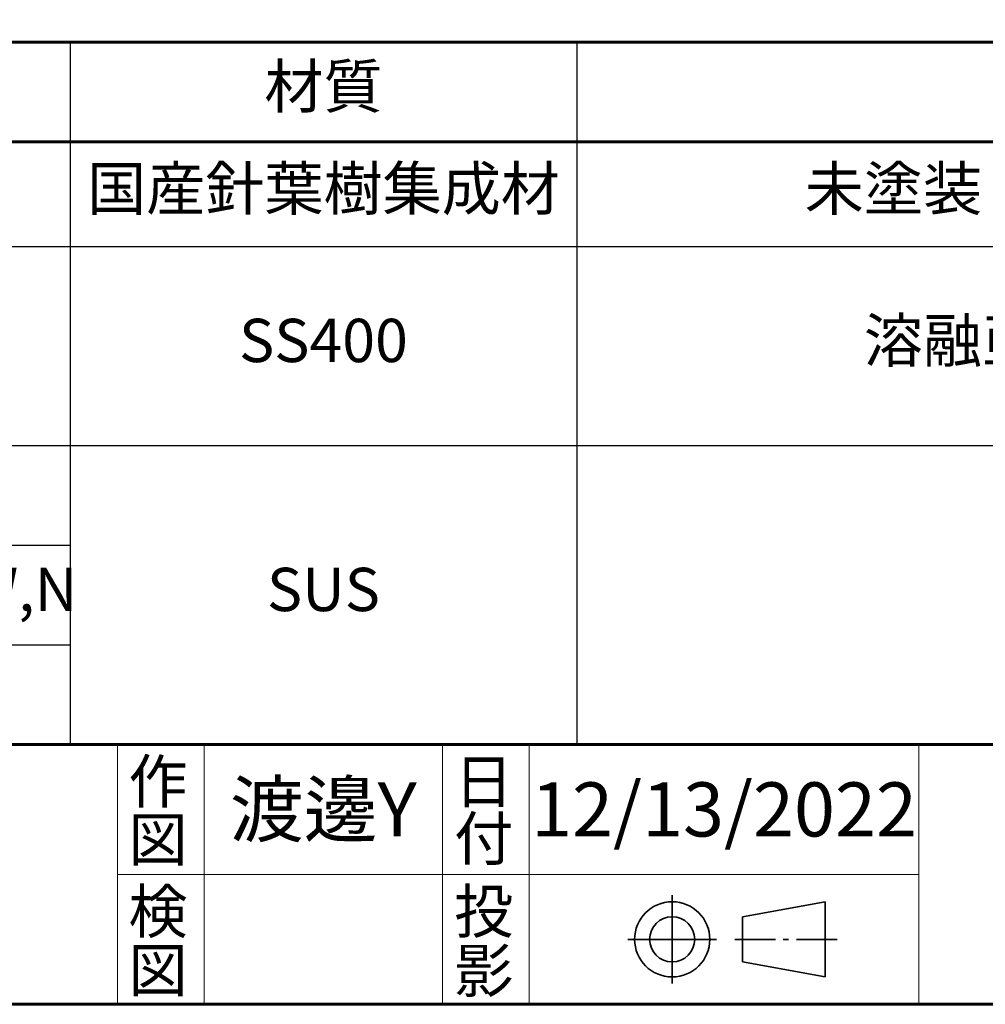
# Model space of a CAD drawing. Extents: x 0 to 420, y 0 to 297.
# Drawn here: x 330 to 375, y 10 to 55 of the extents above; entities that cross this region are included whole.
import ezdxf
from ezdxf.enums import TextEntityAlignment as Align

# ---------------------------------------------------------------- set-up
doc = ezdxf.new("R2010")
doc.units = 0
doc.layers.add('印刷しない線', color=11, linetype='Continuous', plot=False)
doc.layers.add('実線1', color=7, linetype='Continuous', lineweight=9)
doc.styles.add('MSゴシック', font='MS Gothic.ttf')
doc.styles.add('高さなしMSゴシック', font='MS Gothic.ttf')

# ---------------------------------------------------------------- blocks, each defined once
blk = doc.blocks.new('*U33')
at = {"color": 0, "linetype": 'Continuous'}
blk.add_line((125.822, -25.536), (139.02, -25.536), dxfattribs=at)
at = {"color": 0, "insert": (131.101, -25.536), "char_height": 2, "width": 53.19747, "attachment_point": 5, "style": '高さなしMSゴシック'}
blk.add_mtext('{\u3000\u3000\u3000\u3000\u3000}', dxfattribs=at)
blk = doc.blocks.new('*T32')
at = {"color": 0, "lineweight": 60}
for p, q in [((0, 0), (158, 0)), ((0, 0), (0, -32.436)), ((158, 0), (158, -32.436)), ((0, -4.6), (158, -4.6))]:
    blk.add_line(p, q, dxfattribs=at)
at = {"color": 0, "linetype": 'ByBlock', "lineweight": -2}
for p, q in [((9.817, 0), (9.817, -32.436)), ((43.595, 0), (43.595, -32.436)), ((80.81, 0), (80.81, -32.436)), ((104.203, 0), (104.203, -32.436)), ((0, -9.436), (158, -9.436)), ((0, -14.036), (43.595, -14.036)), ((0, -18.636), (158, -18.636)), ((0, -23.236), (80.81, -23.236)), ((0, -27.836), (80.81, -27.836)), ((0, -32.436), (158, -32.436))]:
    blk.add_line(p, q, dxfattribs=at)
at = {"color": 0}
blk.add_blockref('*U33', (0, 0), dxfattribs=at)
at = {"color": 0, "char_height": 2, "attachment_point": 5, "style": '高さなしMSゴシック'}
for s, insert, width in [('部番', (4.909, -2.3), 9.21716), ('名称', (26.706, -2.3), 33.17778), ('形状', (62.203, -2.3), 36.61519), ('材質', (92.506, -2.3), 22.79241), ('表面処理', (131.101, -2.3), 53.19747), ('(1)', (4.909, -7.018), 9.21716), ('座板・背板', (26.706, -7.018), 33.17778), ('□90', (62.203, -7.018), 36.61519), ('国産針葉樹集成材', (92.506, -7.018), 22.79241), ('未塗装・プレーナー仕上げ', (131.101, -7.018), 53.19747), ('(2)', (4.909, -11.736), 9.21716), ('フレーム', (26.706, -11.736), 33.17778), ('溶融亜鉛めっき仕上げ', (131.101, -14.036), 53.19747), ('FB-6.0t x 38', (62.203, -14.036), 36.61519), ('SS400', (92.506, -14.036), 22.79241), ('(3)', (4.909, -16.336), 9.21716), ('アンカー固定フレーム', (26.706, -16.336), 33.17778), ('(4)', (4.909, -20.936), 9.21716), ('取付ピス', (26.706, -20.936), 33.17778), ('皿木ビス5.1x50', (62.203, -20.936), 36.61519), ('(5)', (4.909, -25.536), 9.21716), ('取付ボルト', (26.706, -25.536), 33.17778), ('六角穴付ボルトM6x25,W,SW,N', (62.203, -25.536), 36.61519), ('SUS', (92.506, -25.536), 22.79241), ('(6)', (4.909, -30.136), 9.21716), ('アンカーボルト', (26.706, -30.136), 33.17778), ('M10 x 90', (62.203, -30.136), 36.61519)]:
    blk.add_mtext(s, dxfattribs=dict(at, insert=insert, width=width))
blk = doc.blocks.new('A3規格図枠')
at = {"lineweight": 60}
for p, q in [((252, 22), (410, 22)), ((410, 10), (15, 10))]:
    blk.add_line(p, q, dxfattribs=at)
for p, q in [((335, 22), (335, 16)), ((339, 22), (339, 16)), ((350, 22), (350, 16)), ((354, 22), (354, 16)), ((372, 22), (372, 10)), ((335, 16), (335, 10)), ((335, 16), (372, 16)), ((339, 16), (339, 10)), ((350, 16), (350, 10)), ((354, 16), (354, 10))]:
    blk.add_line(p, q)
at = {"lineweight": 35}
for p, q in [((360.607, 10.956), (360.607, 15.044)), ((363.856, 14.041), (367.671, 14.736)), ((367.671, 14.736), (367.671, 11.264)), ((363.856, 14.041), (363.856, 11.959)), ((358.564, 13), (362.651, 13)), ((363.501, 13), (365.378, 13)), ((365.738, 13), (365.983, 13)), ((368.219, 13), (366.343, 13)), ((367.671, 11.264), (363.856, 11.959))]:
    blk.add_line(p, q, dxfattribs=at)
for radius in [1.736, 1.041]:
    blk.add_circle((360.607, 13), radius, dxfattribs=at)
at = {"lineweight": 35, "style": 'MSゴシック'}
for s, p in [('作', (335.502, 19.292)), ('日', (350.54, 19.292)), ('図', (335.502, 16.614)), ('付', (350.54, 16.656)), ('検', (335.502, 13.292)), ('投', (350.54, 13.292)), ('図', (335.502, 10.576)), ('影', (350.54, 10.556))]:
    blk.add_text(s, height=2, dxfattribs=at).set_placement(p)
at = {"style": 'MSゴシック', "flags": 8}
for tag, p in [('作図者', (344.5, 19)), ('製作日', (363, 19))]:
    blk.add_attdef(tag, text='', height=2.5, dxfattribs=at).set_placement(p, align=Align.MIDDLE_CENTER)
at = {"style": 'MSゴシック'}
blk.add_attdef('製品名', text='', height=6, dxfattribs=at).set_placement((296.5, 16), align=Align.MIDDLE_CENTER)
at = {"style": 'MSゴシック', "flags": 8}
blk.add_attdef('検図者', text='', height=2.5, dxfattribs=at).set_placement((344.5, 13), align=Align.MIDDLE)

msp = doc.modelspace()

# ---------------------------------------------------------------- linework, layer by layer
at = {"layer": '印刷しない線', "linetype": 'Continuous'}
msp.add_lwpolyline([(15, 10), (410, 10), (410, 287), (15, 287)], close=True, dxfattribs=at)

# ---------------------------------------------------------------- block references
msp.add_blockref('*T32', (252, 54.436))
at = {"layer": '実線1'}
ref = msp.add_blockref('A3規格図枠', (0, 0), dxfattribs=at)
ref.add_attrib('作図者', '渡邊Y', dxfattribs={"layer": '0', "height": 2.5, "style": 'MSゴシック'}).set_placement((344.5, 19), align=Align.MIDDLE_CENTER)
ref.add_attrib('製作日', '12/13/2022', dxfattribs={"layer": '0', "height": 2.5, "style": 'MSゴシック'}).set_placement((363, 19), align=Align.MIDDLE_CENTER)

doc.saveas('drawing.dxf')
